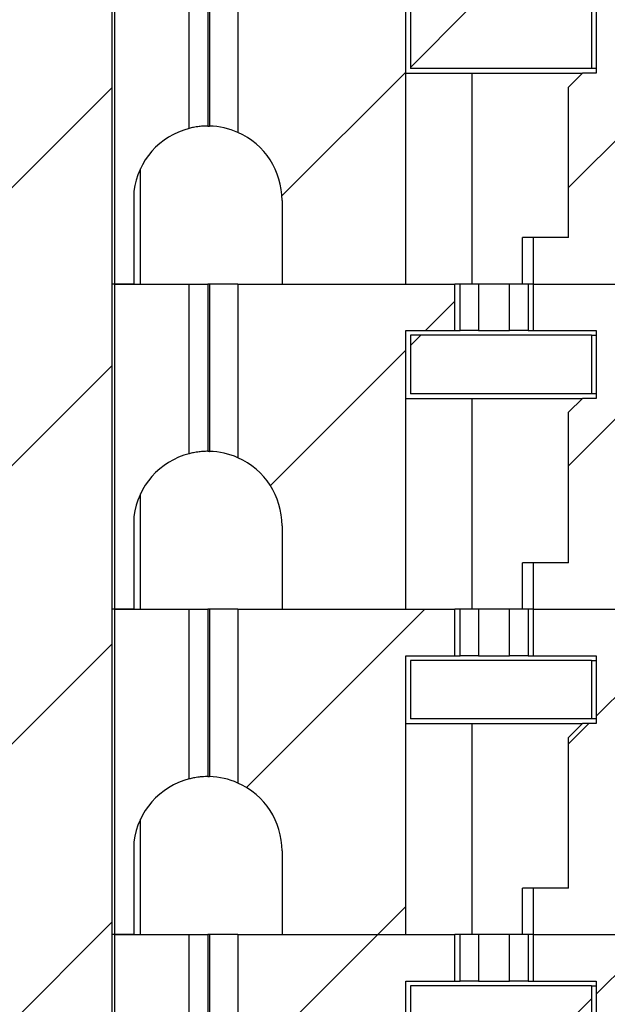
# Paper-space layout 'Sheet1(2)(2)' of a CAD drawing. Units: inches. Extents: x 0.1 to 16.9, y 0.1 to 10.9.
# Drawn here: x 11.4 to 11.8, y 7 to 7.7 of the extents above; entities that cross this region are included whole.
import ezdxf

# ---------------------------------------------------------------- set-up
doc = ezdxf.new("R2010")
doc.units = ezdxf.units.IN
doc.header["$MEASUREMENT"] = 0
pattern_1 = [(45, (0, 0), (-0.08838834764831843, 0.08838834764831845), [])]

psp = doc.layouts.new('Sheet1(2)(2)')

# ---------------------------------------------------------------- hatches: boundary and pattern name
at = {"linetype": 'Continuous', "lineweight": 18}
h = psp.add_hatch(dxfattribs=at)
h.set_pattern_fill('ANSI31', style=0)
h.set_pattern_definition(pattern_1)
h.paths.add_polyline_path([(11.52565386926373, 9.100483297341674), (11.35765386926372, 9.100483297341674), (11.35765386926373, 8.950483297341673), (11.38315386926373, 8.950483297341673), (11.38315386926373, 8.594983297341672), (11.28790386926373, 8.594983297341672), (11.28790386926373, 8.51248329734167), (11.38315386926373, 8.512483297341673), (11.38315386926375, 5.350483297341673), (11.25415386926375, 5.350483297341673), (11.25415386926375, 4.808983297341672), (11.62915386926375, 4.808983297341674), (11.62915386926375, 5.350483297341675), (11.50015386926375, 5.350483297341674), (11.50015386926373, 8.512483297341674), (11.59540386926373, 8.512483297341674), (11.59540386926373, 8.594983297341674), (11.50015386926373, 8.594983297341672), (11.50015386926373, 8.950483297341673), (11.52565386926373, 8.950483297341673)], flags=0)
h = psp.add_hatch(dxfattribs=at)
h.set_pattern_fill('ANSI31', style=0)
h.set_pattern_definition(pattern_1)
edge = h.paths.add_edge_path(flags=0)
edge.add_line((11.60835117357794, 7.539456338313059), (11.60835117357791, 7.486306732013988))
edge.add_line((11.60835117357791, 7.486306732013988), (11.68689447318289, 7.486306732013988))
edge.add_line((11.68689447318289, 7.486306732013988), (11.68689447318289, 7.663472086344699))
edge.add_line((11.68689447318289, 7.663472086344699), (11.71813687225382, 7.6634720863447))
edge.add_line((11.71813687225382, 7.6634720863447), (11.71813687225382, 7.692999645399818))
edge.add_line((11.71813687225382, 7.692999645399818), (11.58029370300831, 7.692999645399817))
edge.add_line((11.58029370300831, 7.692999645399817), (11.58029370300831, 7.582628990844688))
edge.add_arc((11.56110707908975, 7.539456338313061), 0.04724409448818898, -3.0127011996228248e-12, 66.03886490151069, ccw=False)
h = psp.add_hatch(dxfattribs=at)
h.set_pattern_fill('ANSI31', style=0)
h.set_pattern_definition(pattern_1)
edge = h.paths.add_edge_path(flags=0)
edge.add_line((11.76785679852139, 7.515834291068931), (11.76785679852139, 7.486306732013989))
edge.add_line((11.76785679852139, 7.486306732013989), (11.88933079453058, 7.48630673201399))
edge.add_line((11.88933079453058, 7.48630673201399), (11.90222146751479, 7.471114928211994))
edge.add_ellipse((11.93802889247094, 7.48630673201399), major_axis=(0.04175827447952021, 5.080638627695006e-16), ratio=0.707106781186553, start_angle=210.9637565320766, end_angle=269.9999999999976)
edge.add_line((11.93802889247094, 7.456779172958873), (11.93980123676304, 7.456779172958873))
edge.add_ellipse((11.93980123676304, 7.474495708391943), major_axis=(-0.02505496468771251, -1.299180749146646e-16), ratio=0.707106781186542, start_angle=89.9999999999998, end_angle=180.0000000000036)
edge.add_line((11.96485620145075, 7.474495708391943), (11.96485620145075, 7.482932153836268))
edge.add_line((11.96485620145075, 7.482932153836268), (11.91486028211613, 7.49639975520508))
edge.add_spline(control_points=[(11.91486028211613, 7.496399755205092), (11.91303535620064, 7.496891342820334), (11.91124084832409, 7.497522156616494), (11.90951790131358, 7.498298987730368), (11.90784806652899, 7.499051871950134), (11.9062326327082, 7.499947886851569), (11.90472889729205, 7.500993813548061), (11.90358865906471, 7.501786908922105), (11.90250499426482, 7.502671918081111), (11.90151647207249, 7.503647606229379), (11.90086926697015, 7.504286408628303), (11.90026004915545, 7.50496696971935), (11.89970344272741, 7.505686088787117), (11.89860354674099, 7.507107121920284), (11.89769203911688, 7.508712096371205), (11.89711003694162, 7.510412208077677), (11.896633301588, 7.511804820322164), (11.89637072672222, 7.51329378583559), (11.89637072672222, 7.514765738776716)], knot_values=[0, 0, 0, 0, 9.601083052448154e-05, 9.601083052448154e-05, 9.601083052448154e-05, 0.0001891175013498028, 0.0001891175013498028, 0.0001891175013498028, 0.0002596391057358319, 0.0002596391057358319, 0.0002596391057358319, 0.0003057280147764929, 0.0003057280147764929, 0.0003057280147764929, 0.0003977200080902006, 0.0003977200080902006, 0.0003977200080902006, 0.0004729411110810701, 0.0004729411110810701, 0.0004729411110810701, 0.0004729411110810701], weights=[1, 1, 1, 1, 1, 1, 1, 1, 1, 1, 1, 1, 1, 1, 1, 1, 1, 1, 1], degree=3, periodic=0)
edge.add_line((11.89637072672222, 7.514765738776743), (11.89637072672222, 7.594208773050863))
edge.add_spline(control_points=[(11.89637072672222, 7.594208773050863), (11.89637072672222, 7.59558903255915), (11.89660043533835, 7.596983235432889), (11.89701905741976, 7.598298481365469), (11.89756041373003, 7.59999933929145), (11.89842762924868, 7.601613501340281), (11.89948430315841, 7.603052050813726), (11.900806281315, 7.604851783885183), (11.90245348867494, 7.606431701532081), (11.90424316569672, 7.607767261913621), (11.90739191907911, 7.610117043587966), (11.91108306189186, 7.611804966703748), (11.91486028211613, 7.612886044479663)], knot_values=[0, 0, 0, 0, 7.011718302093297e-05, 7.011718302093297e-05, 7.011718302093297e-05, 0.0001610764690915494, 0.0001610764690915494, 0.0001610764690915494, 0.0002748976888399098, 0.0002748976888399098, 0.0002748976888399098, 0.0004769103482996443, 0.0004769103482996443, 0.0004769103482996443, 0.0004769103482996443], weights=[1, 1, 1, 1, 1, 1, 1, 1, 1, 1, 1, 1, 1], degree=3, periodic=0)
edge.add_line((11.91486028211613, 7.61288604447966), (12.02792112789768, 7.64524517644537))
edge.add_spline(control_points=[(12.02792112789768, 7.645245176445373), (12.03190068086419, 7.646384163852711), (12.03594579142182, 7.647312385004132), (12.04002109551405, 7.648037664731665)], knot_values=[0, 0, 0, 0, 0.0002102784627452599, 0.0002102784627452599, 0.0002102784627452599, 0.0002102784627452599], weights=[1, 1, 1, 1], degree=3, periodic=0)
edge.add_ellipse((12.02880343129217, 7.601464212328912), major_axis=(-0.06681323916723289, -8.091933006075413e-16), ratio=0.707106781186547, start_angle=180.0000000000012, end_angle=260.33449937827027, ccw=False)
edge.add_line((12.09561667045941, 7.601464212328914), (12.09561667045941, 7.509928779258047))
edge.add_ellipse((12.02880343129217, 7.509928779258046), major_axis=(0.06681323916723289, 8.129021804312038e-16), ratio=0.707106781186547, start_angle=-29.999999999945828, end_angle=0, ccw=False)
edge.add_line((12.08666539372016, 7.486306732013992), (12.09848267978539, 7.486306732013992))
edge.add_line((12.09848267978539, 7.486306732013992), (12.09848267978538, 7.692999645399821))
edge.add_line((12.09848267978538, 7.692999645399821), (12.08095949940045, 7.692999645399821))
edge.add_ellipse((12.02880343129217, 7.722527204454895), major_axis=(0.06681323916723289, 8.129021804312038e-16), ratio=0.707106781186547, start_angle=279.6655006217287, end_angle=321.3178125465763, ccw=False)
edge.add_spline(control_points=[(12.04002109551405, 7.675953752052142), (12.03595564746682, 7.676471941570043), (12.03191015882882, 7.677194876077342), (12.02792112789768, 7.678135099684599)], knot_values=[0, 0, 0, 0, 0.0002081956561689211, 0.0002081956561689211, 0.0002081956561689211, 0.0002081956561689211], weights=[1, 1, 1, 1], degree=3, periodic=0)
edge.add_line((12.02792112789768, 7.678135099684599), (11.9690320288987, 7.692015393431316))
edge.add_line((11.9690320288987, 7.692015393431316), (11.9690320288987, 7.67823586587226))
edge.add_ellipse((11.94397706421099, 7.67823586587226), major_axis=(0.02505496468771251, 1.299180749146646e-16), ratio=0.707106781186542, start_angle=269.9999999999998, end_angle=360, ccw=False)
edge.add_line((11.94397706421099, 7.66051933043919), (11.92508338809673, 7.660519330439188))
edge.add_ellipse((11.92508338809673, 7.678235865872258), major_axis=(0.02505496468771212, 3.048383176617003e-16), ratio=0.707106781186553, start_angle=208.6104596659574, end_angle=269.9999999999995, ccw=False)
edge.add_line((11.90308774551786, 7.669752265131857), (11.88515496708262, 7.692999645399818))
edge.add_line((11.88515496708262, 7.692999645399818), (11.76785679852139, 7.692999645399817))
edge.add_line((11.76785679852139, 7.692999645399817), (11.76785679852139, 7.663472086344699))
edge.add_line((11.76785679852139, 7.663472086344699), (11.80795745882042, 7.6634720863447))
edge.add_line((11.80795745882042, 7.6634720863447), (11.80795745882042, 7.620361850124062))
edge.add_line((11.80795745882042, 7.620361850124062), (11.79909919110388, 7.620361850124061))
edge.add_line((11.79909919110388, 7.620361850124061), (11.79024092338735, 7.611503582407525))
edge.add_line((11.79024092338735, 7.611503582407525), (11.79024092338735, 7.515834291068931))
edge.add_line((11.79024092338735, 7.515834291068931), (11.76785679852139, 7.515834291068931))
h = psp.add_hatch(dxfattribs=at)
h.set_pattern_fill('ANSI31', style=0)
h.set_pattern_definition(pattern_1)
h.paths.add_polyline_path([(11.80500470287107, 7.660519330439188), (11.68984723544814, 7.660519330439187), (11.68984723553306, 7.623314606029561), (11.80500470313515, 7.623314606029562)], flags=0)
h = psp.add_hatch(dxfattribs=at)
h.set_pattern_fill('ANSI31', style=0)
h.set_pattern_definition(pattern_1)
edge = h.paths.add_edge_path(flags=0)
edge.add_line((11.60835117357794, 7.332763424927231), (11.60835117357791, 7.27961381862816))
edge.add_line((11.60835117357791, 7.27961381862816), (11.6868944731829, 7.279613818628162))
edge.add_line((11.6868944731829, 7.279613818628162), (11.6868944731829, 7.45677917295887))
edge.add_line((11.6868944731829, 7.45677917295887), (11.71813687225382, 7.456779172958871))
edge.add_line((11.71813687225382, 7.456779172958871), (11.71813687225382, 7.48630673201399))
edge.add_line((11.71813687225382, 7.48630673201399), (11.58029370300831, 7.486306732013989))
edge.add_line((11.58029370300831, 7.486306732013989), (11.58029370300832, 7.375936077458858))
edge.add_arc((11.56110707908975, 7.332763424927229), 0.04724409448818898, 1.3073986337985843e-12, 66.0388649015116, ccw=False)
h = psp.add_hatch(dxfattribs=at)
h.set_pattern_fill('ANSI31', style=0)
h.set_pattern_definition(pattern_1)
edge = h.paths.add_edge_path(flags=0)
edge.add_line((11.76785679852139, 7.309141377683104), (11.76785679852139, 7.279613818628162))
edge.add_line((11.76785679852139, 7.279613818628162), (11.88933079453058, 7.279613818628163))
edge.add_line((11.88933079453058, 7.279613818628163), (11.90222146751479, 7.264422014826167))
edge.add_ellipse((11.93802889247094, 7.279613818628164), major_axis=(0.04175827447952021, 5.080638627695006e-16), ratio=0.707106781186553, start_angle=210.9637565320797, end_angle=270.0000000000001)
edge.add_line((11.93802889247094, 7.250086259573044), (11.93980123676304, 7.250086259573044))
edge.add_ellipse((11.93980123676304, 7.267802795006116), major_axis=(-0.02505496468771251, -1.299180749146646e-16), ratio=0.707106781186542, start_angle=89.9999999999998, end_angle=179.9999999999996)
edge.add_line((11.96485620145075, 7.267802795006116), (11.96485620145075, 7.276239240450441))
edge.add_line((11.96485620145075, 7.276239240450441), (11.91486028211613, 7.289706841819253))
edge.add_spline(control_points=[(11.91486028211613, 7.289706841819264), (11.91303535620064, 7.290198429434506), (11.9112408483241, 7.290829243230666), (11.90951790131359, 7.291606074344539), (11.907848066529, 7.292358958564305), (11.90623263270821, 7.293254973465738), (11.90472889729206, 7.294300900162229), (11.90358865906472, 7.295093995536272), (11.90250499426483, 7.29597900469528), (11.9015164720725, 7.296954692843546), (11.90086926697015, 7.29759349524247), (11.90026004915546, 7.298274056333518), (11.89970344272741, 7.298993175401285), (11.898603546741, 7.30041420853445), (11.89769203911688, 7.302019182985373), (11.89711003694163, 7.303719294691843), (11.896633301588, 7.305111906936335), (11.89637072672222, 7.306600872449767), (11.89637072672222, 7.308072825390897)], knot_values=[0, 0, 0, 0, 9.601083052441572e-05, 9.601083052441572e-05, 9.601083052441572e-05, 0.000189117501349655, 0.000189117501349655, 0.000189117501349655, 0.0002596391057357143, 0.0002596391057357143, 0.0002596391057357143, 0.0003057280147763673, 0.0003057280147763673, 0.0003057280147763673, 0.0003977200080901208, 0.0003977200080901208, 0.0003977200080901208, 0.0004729411110812133, 0.0004729411110812133, 0.0004729411110812133, 0.0004729411110812133], weights=[1, 1, 1, 1, 1, 1, 1, 1, 1, 1, 1, 1, 1, 1, 1, 1, 1, 1, 1], degree=3, periodic=0)
edge.add_line((11.89637072672222, 7.308072825390914), (11.89637072672222, 7.387515859665036))
edge.add_spline(control_points=[(11.89637072672222, 7.387515859665036), (11.89637072672222, 7.38889611917332), (11.89660043533835, 7.390290322047059), (11.89701905741976, 7.39160556797964), (11.89756041373003, 7.393306425905619), (11.89842762924869, 7.394920587954452), (11.89948430315841, 7.396359137427895), (11.90080628131501, 7.398158870499352), (11.90245348867494, 7.399738788146252), (11.90424316569672, 7.401074348527793), (11.90739191907911, 7.403424130202137), (11.91108306189186, 7.405112053317917), (11.91486028211613, 7.406193131093834)], knot_values=[0, 0, 0, 0, 7.011718302090447e-05, 7.011718302090447e-05, 7.011718302090447e-05, 0.000161076469091522, 0.000161076469091522, 0.000161076469091522, 0.0002748976888398709, 0.0002748976888398709, 0.0002748976888398709, 0.0004769103482996042, 0.0004769103482996042, 0.0004769103482996042, 0.0004769103482996042], weights=[1, 1, 1, 1, 1, 1, 1, 1, 1, 1, 1, 1, 1], degree=3, periodic=0)
edge.add_line((11.91486028211613, 7.406193131093833), (12.02792112789768, 7.438552263059544))
edge.add_spline(control_points=[(12.02792112789768, 7.438552263059545), (12.03190068086419, 7.439691250466882), (12.03594579142182, 7.440619471618304), (12.04002109551406, 7.441344751345837)], knot_values=[0, 0, 0, 0, 0.0002102784627452867, 0.0002102784627452867, 0.0002102784627452867, 0.0002102784627452867], weights=[1, 1, 1, 1], degree=3, periodic=0)
edge.add_ellipse((12.02880343129217, 7.394771298943083), major_axis=(-0.06681323916723289, -8.091933006075413e-16), ratio=0.707106781186547, start_angle=179.9999999999979, end_angle=260.33449937826896, ccw=False)
edge.add_line((12.09561667045941, 7.394771298943083), (12.09561667045941, 7.303235865872217))
edge.add_ellipse((12.02880343129218, 7.303235865872217), major_axis=(0.06681323916723289, 8.129021804312038e-16), ratio=0.707106781186547, start_angle=330.0000000000562, end_angle=360, ccw=False)
edge.add_line((12.08666539372016, 7.279613818628165), (12.09848267978539, 7.279613818628165))
edge.add_line((12.09848267978539, 7.279613818628165), (12.09848267978539, 7.486306732013992))
edge.add_line((12.09848267978539, 7.486306732013992), (12.08095949940046, 7.486306732013992))
edge.add_ellipse((12.02880343129217, 7.515834291069068), major_axis=(0.06681323916723289, 8.129021804312038e-16), ratio=0.707106781186547, start_angle=279.66550062173025, end_angle=321.3178125465738, ccw=False)
edge.add_spline(control_points=[(12.04002109551405, 7.469260838666315), (12.03595564746682, 7.469779028184215), (12.03191015882882, 7.470501962691514), (12.02792112789768, 7.471442186298772)], knot_values=[0, 0, 0, 0, 0.0002081956561689268, 0.0002081956561689268, 0.0002081956561689268, 0.0002081956561689268], weights=[1, 1, 1, 1], degree=3, periodic=0)
edge.add_line((12.02792112789768, 7.471442186298772), (11.9690320288987, 7.485322480045486))
edge.add_line((11.9690320288987, 7.485322480045486), (11.9690320288987, 7.471542952486431))
edge.add_ellipse((11.94397706421099, 7.471542952486431), major_axis=(0.02505496468771251, 1.299180749146646e-16), ratio=0.707106781186542, start_angle=269.99999999999574, end_angle=360, ccw=False)
edge.add_line((11.94397706421099, 7.45382641705336), (11.92508338809673, 7.45382641705336))
edge.add_ellipse((11.92508338809673, 7.471542952486431), major_axis=(0.02505496468771212, 3.048383176617003e-16), ratio=0.707106781186553, start_angle=208.6104596659605, end_angle=269.99999999999545, ccw=False)
edge.add_line((11.90308774551786, 7.463059351746028), (11.88515496708262, 7.48630673201399))
edge.add_line((11.88515496708262, 7.48630673201399), (11.76785679852139, 7.486306732013989))
edge.add_line((11.76785679852139, 7.486306732013989), (11.76785679852139, 7.45677917295887))
edge.add_line((11.76785679852139, 7.45677917295887), (11.80795745882042, 7.45677917295887))
edge.add_line((11.80795745882042, 7.45677917295887), (11.80795745882042, 7.413668936738234))
edge.add_line((11.80795745882042, 7.413668936738234), (11.79909919110389, 7.413668936738234))
edge.add_line((11.79909919110389, 7.413668936738234), (11.79024092338735, 7.404810669021697))
edge.add_line((11.79024092338735, 7.404810669021697), (11.79024092338735, 7.309141377683104))
edge.add_line((11.79024092338735, 7.309141377683104), (11.76785679852139, 7.309141377683104))
h = psp.add_hatch(dxfattribs=at)
h.set_pattern_fill('ANSI31', style=0)
h.set_pattern_definition(pattern_1)
h.paths.add_polyline_path([(11.80500470287108, 7.453826417053359), (11.68984723544814, 7.453826417053358), (11.68984723553306, 7.416621692643733), (11.80500470313516, 7.416621692643734)], flags=0)
h = psp.add_hatch(dxfattribs=at)
h.set_pattern_fill('ANSI31', style=0)
h.set_pattern_definition(pattern_1)
edge = h.paths.add_edge_path(flags=0)
edge.add_line((11.60835117357795, 7.126070511541402), (11.60835117357792, 7.072920905242333))
edge.add_line((11.60835117357792, 7.072920905242333), (11.6868944731829, 7.072920905242333))
edge.add_line((11.6868944731829, 7.072920905242333), (11.6868944731829, 7.250086259573043))
edge.add_line((11.6868944731829, 7.250086259573043), (11.71813687225382, 7.250086259573043))
edge.add_line((11.71813687225382, 7.250086259573043), (11.71813687225382, 7.279613818628163))
edge.add_line((11.71813687225382, 7.279613818628163), (11.58029370300832, 7.279613818628162))
edge.add_line((11.58029370300832, 7.279613818628162), (11.58029370300832, 7.169243164073031))
edge.add_arc((11.56110707908976, 7.126070511541402), 0.04724409448818898, -7.958078640513122e-13, 66.03886490151513, ccw=False)
h = psp.add_hatch(dxfattribs=at)
h.set_pattern_fill('ANSI31', style=0)
h.set_pattern_definition(pattern_1)
edge = h.paths.add_edge_path(flags=0)
edge.add_line((11.76785679852139, 7.102448464297277), (11.76785679852139, 7.072920905242334))
edge.add_line((11.76785679852139, 7.072920905242334), (11.88933079453058, 7.072920905242336))
edge.add_line((11.88933079453058, 7.072920905242336), (11.90222146751479, 7.057729101440341))
edge.add_ellipse((11.93802889247095, 7.072920905242336), major_axis=(0.04175827447952021, 5.080638627695006e-16), ratio=0.707106781186553, start_angle=210.9637565320742, end_angle=269.9999999999952)
edge.add_line((11.93802889247094, 7.043393346187218), (11.93980123676304, 7.043393346187218))
edge.add_ellipse((11.93980123676304, 7.061109881620289), major_axis=(-0.02505496468771251, -1.299180749146646e-16), ratio=0.707106781186542, start_angle=89.9999999999998, end_angle=180.0000000000036)
edge.add_line((11.96485620145075, 7.06110988162029), (11.96485620145075, 7.069546327064614))
edge.add_line((11.96485620145075, 7.069546327064614), (11.91486028211613, 7.083013928433426))
edge.add_spline(control_points=[(11.91486028211614, 7.083013928433438), (11.91303535620065, 7.083505516048679), (11.9112408483241, 7.084136329844838), (11.9095179013136, 7.084913160958709), (11.90784806652901, 7.085666045178474), (11.90623263270822, 7.086562060079905), (11.90472889729207, 7.087607986776394), (11.90358865906473, 7.088401082150436), (11.90250499426484, 7.089286091309443), (11.90151647207251, 7.09026177945771), (11.90086926697016, 7.090900581856634), (11.90026004915547, 7.091581142947681), (11.89970344272742, 7.092300262015447), (11.898603546741, 7.093721295148615), (11.89769203911689, 7.095326269599538), (11.89711003694163, 7.097026381306011), (11.89663330158801, 7.098418993550508), (11.89637072672223, 7.099907959063946), (11.89637072672223, 7.101379912005082)], knot_values=[0, 0, 0, 0, 9.601083052425845e-05, 9.601083052425845e-05, 9.601083052425845e-05, 0.0001891175013493714, 0.0001891175013493714, 0.0001891175013493714, 0.0002596391057354857, 0.0002596391057354857, 0.0002596391057354857, 0.000305728014776167, 0.000305728014776167, 0.000305728014776167, 0.000397720008090015, 0.000397720008090015, 0.000397720008090015, 0.0004729411110814075, 0.0004729411110814075, 0.0004729411110814075, 0.0004729411110814075], weights=[1, 1, 1, 1, 1, 1, 1, 1, 1, 1, 1, 1, 1, 1, 1, 1, 1, 1, 1], degree=3, periodic=0)
edge.add_line((11.89637072672222, 7.101379912005087), (11.89637072672222, 7.180822946279209))
edge.add_spline(control_points=[(11.89637072672222, 7.180822946279209), (11.89637072672222, 7.182203205787494), (11.89660043533835, 7.183597408661233), (11.89701905741976, 7.184912654593814), (11.89756041373003, 7.186613512519793), (11.89842762924869, 7.188227674568625), (11.89948430315841, 7.189666224042068), (11.90080628131501, 7.191465957113524), (11.90245348867494, 7.193045874760425), (11.90424316569672, 7.194381435141964), (11.90739191907911, 7.19673121681631), (11.91108306189186, 7.19841913993209), (11.91486028211613, 7.199500217708007)], knot_values=[0, 0, 0, 0, 7.01171830209153e-05, 7.01171830209153e-05, 7.01171830209153e-05, 0.0001610764690915219, 0.0001610764690915219, 0.0001610764690915219, 0.0002748976888398447, 0.0002748976888398447, 0.0002748976888398447, 0.0004769103482995989, 0.0004769103482995989, 0.0004769103482995989, 0.0004769103482995989], weights=[1, 1, 1, 1, 1, 1, 1, 1, 1, 1, 1, 1, 1], degree=3, periodic=0)
edge.add_line((11.91486028211613, 7.199500217708004), (12.02792112789768, 7.231859349673717))
edge.add_spline(control_points=[(12.02792112789768, 7.231859349673717), (12.0319006808642, 7.232998337081055), (12.03594579142182, 7.233926558232477), (12.04002109551406, 7.234651837960008)], knot_values=[0, 0, 0, 0, 0.0002102784627453137, 0.0002102784627453137, 0.0002102784627453137, 0.0002102784627453137], weights=[1, 1, 1, 1], degree=3, periodic=0)
edge.add_ellipse((12.02880343129217, 7.188078385557256), major_axis=(-0.06681323916723289, -8.091933006075413e-16), ratio=0.707106781186547, start_angle=180.0000000000001, end_angle=260.3344993782671, ccw=False)
edge.add_line((12.09561667045941, 7.188078385557257), (12.09561667045941, 7.096542952486391))
edge.add_ellipse((12.02880343129218, 7.096542952486391), major_axis=(0.06681323916723289, 8.129021804312038e-16), ratio=0.707106781186547, start_angle=-29.999999999943213, end_angle=0, ccw=False)
edge.add_line((12.08666539372016, 7.072920905242338), (12.09848267978539, 7.072920905242338))
edge.add_line((12.09848267978539, 7.072920905242338), (12.09848267978539, 7.279613818628165))
edge.add_line((12.09848267978539, 7.279613818628165), (12.08095949940046, 7.279613818628165))
edge.add_ellipse((12.02880343129218, 7.309141377683241), major_axis=(0.06681323916723289, 8.129021804312038e-16), ratio=0.707106781186547, start_angle=279.6655006217304, end_angle=321.3178125465737, ccw=False)
edge.add_spline(control_points=[(12.04002109551406, 7.262567925280488), (12.03595564746682, 7.263086114798388), (12.03191015882882, 7.263809049305689), (12.02792112789768, 7.264749272912946)], knot_values=[0, 0, 0, 0, 0.000208195656168977, 0.000208195656168977, 0.000208195656168977, 0.000208195656168977], weights=[1, 1, 1, 1], degree=3, periodic=0)
edge.add_line((12.02792112789768, 7.264749272912946), (11.9690320288987, 7.278629566659659))
edge.add_line((11.9690320288987, 7.278629566659659), (11.9690320288987, 7.264850039100605))
edge.add_ellipse((11.94397706421099, 7.264850039100605), major_axis=(0.02505496468771251, 1.299180749146646e-16), ratio=0.707106781186542, start_angle=269.9999999999998, end_angle=360, ccw=False)
edge.add_line((11.94397706421099, 7.247133503667533), (11.92508338809673, 7.247133503667533))
edge.add_ellipse((11.92508338809673, 7.264850039100605), major_axis=(0.02505496468771212, 3.048383176617003e-16), ratio=0.707106781186553, start_angle=208.6104596659675, end_angle=269.9999999999995, ccw=False)
edge.add_line((11.90308774551786, 7.2563664383602), (11.88515496708263, 7.279613818628163))
edge.add_line((11.88515496708263, 7.279613818628163), (11.76785679852139, 7.279613818628162))
edge.add_line((11.76785679852139, 7.279613818628162), (11.76785679852139, 7.250086259573044))
edge.add_line((11.76785679852139, 7.250086259573044), (11.80795745882042, 7.250086259573044))
edge.add_line((11.80795745882042, 7.250086259573044), (11.80795745882042, 7.206976023352405))
edge.add_line((11.80795745882042, 7.206976023352405), (11.79909919110389, 7.206976023352405))
edge.add_line((11.79909919110389, 7.206976023352405), (11.79024092338735, 7.198117755635871))
edge.add_line((11.79024092338735, 7.198117755635871), (11.79024092338735, 7.102448464297278))
edge.add_line((11.79024092338735, 7.102448464297278), (11.76785679852139, 7.102448464297277))
h = psp.add_hatch(dxfattribs=at)
h.set_pattern_fill('ANSI31', style=0)
h.set_pattern_definition(pattern_1)
h.paths.add_polyline_path([(11.80500470287108, 7.247133503667532), (11.68984723544814, 7.247133503667531), (11.68984723553306, 7.209928779257906), (11.80500470313516, 7.209928779257908)], flags=0)
h = psp.add_hatch(dxfattribs=at)
h.set_pattern_fill('ANSI31', style=0)
h.set_pattern_definition(pattern_1)
edge = h.paths.add_edge_path(flags=0)
edge.add_line((11.60835117357795, 6.919377598155577), (11.60835117357792, 6.866227991856507))
edge.add_line((11.60835117357792, 6.866227991856507), (11.6868944731829, 6.866227991856507))
edge.add_line((11.6868944731829, 6.866227991856507), (11.6868944731829, 7.043393346187217))
edge.add_line((11.6868944731829, 7.043393346187217), (11.71813687225382, 7.043393346187217))
edge.add_line((11.71813687225382, 7.043393346187217), (11.71813687225382, 7.072920905242334))
edge.add_line((11.71813687225382, 7.072920905242334), (11.58029370300832, 7.072920905242333))
edge.add_line((11.58029370300832, 7.072920905242333), (11.58029370300832, 6.962550250687205))
edge.add_arc((11.56110707908976, 6.919377598155577), 0.04724409448818898, -7.958078640513122e-13, 66.03886490151308, ccw=False)
h = psp.add_hatch(dxfattribs=at)
h.set_pattern_fill('ANSI31', style=0)
h.set_pattern_definition(pattern_1)
edge = h.paths.add_edge_path(flags=0)
edge.add_line((11.7678567985214, 6.89575555091145), (11.7678567985214, 6.866227991856507))
edge.add_line((11.7678567985214, 6.866227991856507), (11.88933079453058, 6.86622799185651))
edge.add_line((11.88933079453058, 6.86622799185651), (11.9022214675148, 6.851036188054515))
edge.add_ellipse((11.93802889247095, 6.866227991856507), major_axis=(0.04175827447952021, 5.080638627695006e-16), ratio=0.707106781186553, start_angle=210.9637565320722, end_angle=270.0000000000001)
edge.add_line((11.93802889247095, 6.836700432801389), (11.93980123676304, 6.836700432801389))
edge.add_ellipse((11.93980123676304, 6.854416968234459), major_axis=(-0.02505496468771251, -1.299180749146646e-16), ratio=0.707106781186542, start_angle=89.9999999999998, end_angle=180.0000000000122)
edge.add_line((11.96485620145076, 6.854416968234463), (11.96485620145076, 6.862853413678788))
edge.add_line((11.96485620145076, 6.862853413678788), (11.91486028211613, 6.8763210150476))
edge.add_spline(control_points=[(11.91486028211614, 6.876321015047612), (11.91303535620065, 6.876812602662853), (11.91124084832411, 6.877443416459011), (11.9095179013136, 6.878220247572883), (11.90784806652901, 6.878973131792646), (11.90623263270822, 6.879869146694078), (11.90472889729207, 6.880915073390567), (11.90358865906473, 6.881708168764611), (11.90250499426484, 6.882593177923617), (11.90151647207251, 6.883568866071884), (11.90086926697016, 6.884207668470808), (11.90026004915547, 6.884888229561855), (11.89970344272742, 6.885607348629622), (11.89860354674101, 6.887028381762788), (11.89769203911689, 6.888633356213712), (11.89711003694163, 6.890333467920184), (11.89663330158801, 6.891726080164682), (11.89637072672223, 6.89321504567812), (11.89637072672223, 6.894686998619256)], knot_values=[0, 0, 0, 0, 9.601083052425519e-05, 9.601083052425519e-05, 9.601083052425519e-05, 0.0001891175013493777, 0.0001891175013493777, 0.0001891175013493777, 0.0002596391057354821, 0.0002596391057354821, 0.0002596391057354821, 0.000305728014776163, 0.000305728014776163, 0.000305728014776163, 0.0003977200080900073, 0.0003977200080900073, 0.0003977200080900073, 0.0004729411110814303, 0.0004729411110814303, 0.0004729411110814303, 0.0004729411110814303], weights=[1, 1, 1, 1, 1, 1, 1, 1, 1, 1, 1, 1, 1, 1, 1, 1, 1, 1, 1], degree=3, periodic=0)
edge.add_line((11.89637072672223, 6.894686998619261), (11.89637072672223, 6.974130032893383))
edge.add_spline(control_points=[(11.89637072672223, 6.974130032893383), (11.89637072672223, 6.975510292401668), (11.89660043533835, 6.976904495275407), (11.89701905741976, 6.978219741207987), (11.89756041373003, 6.979920599133965), (11.89842762924869, 6.981534761182797), (11.89948430315841, 6.982973310656241), (11.90080628131501, 6.984773043727698), (11.90245348867495, 6.986352961374597), (11.90424316569672, 6.987688521756137), (11.90739191907911, 6.990038303430483), (11.91108306189187, 6.991726226546263), (11.91486028211614, 6.992807304322179)], knot_values=[0, 0, 0, 0, 7.011718302089365e-05, 7.011718302089365e-05, 7.011718302089365e-05, 0.0001610764690914929, 0.0001610764690914929, 0.0001610764690914929, 0.0002748976888398185, 0.0002748976888398185, 0.0002748976888398185, 0.0004769103482995905, 0.0004769103482995905, 0.0004769103482995905, 0.0004769103482995905], weights=[1, 1, 1, 1, 1, 1, 1, 1, 1, 1, 1, 1, 1], degree=3, periodic=0)
edge.add_line((11.91486028211613, 6.992807304322179), (12.02792112789768, 7.02516643628789))
edge.add_spline(control_points=[(12.02792112789768, 7.025166436287891), (12.0319006808642, 7.026305423695228), (12.03594579142182, 7.027233644846651), (12.04002109551406, 7.027958924574182)], knot_values=[0, 0, 0, 0, 0.0002102784627453374, 0.0002102784627453374, 0.0002102784627453374, 0.0002102784627453374], weights=[1, 1, 1, 1], degree=3, periodic=0)
edge.add_ellipse((12.02880343129218, 6.98138547217143), major_axis=(-0.06681323916723289, -8.091933006075413e-16), ratio=0.707106781186547, start_angle=179.9999999999979, end_angle=260.3344993782671, ccw=False)
edge.add_line((12.09561667045941, 6.98138547217143), (12.09561667045941, 6.889850039100565))
edge.add_ellipse((12.02880343129218, 6.889850039100565), major_axis=(0.06681323916723289, 8.129021804312038e-16), ratio=0.707106781186547, start_angle=330.00000000005605, end_angle=360, ccw=False)
edge.add_line((12.08666539372016, 6.866227991856511), (12.09848267978539, 6.866227991856511))
edge.add_line((12.09848267978539, 6.866227991856511), (12.09848267978539, 7.072920905242338))
edge.add_line((12.09848267978539, 7.072920905242338), (12.08095949940046, 7.072920905242338))
edge.add_ellipse((12.02880343129218, 7.102448464297415), major_axis=(0.06681323916723289, 8.129021804312038e-16), ratio=0.707106781186547, start_angle=279.6655006217319, end_angle=321.3178125465738, ccw=False)
edge.add_spline(control_points=[(12.04002109551406, 7.055875011894662), (12.03595564746682, 7.056393201412562), (12.03191015882882, 7.057116135919863), (12.02792112789768, 7.05805635952712)], knot_values=[0, 0, 0, 0, 0.0002081956561689962, 0.0002081956561689962, 0.0002081956561689962, 0.0002081956561689962], weights=[1, 1, 1, 1], degree=3, periodic=0)
edge.add_line((12.02792112789768, 7.05805635952712), (11.96903202889871, 7.071936653273833))
edge.add_line((11.96903202889871, 7.071936653273833), (11.9690320288987, 7.058157125714778))
edge.add_ellipse((11.94397706421099, 7.058157125714778), major_axis=(0.02505496468771251, 1.299180749146646e-16), ratio=0.707106781186542, start_angle=269.9999999999998, end_angle=360, ccw=False)
edge.add_line((11.94397706421099, 7.040440590281707), (11.92508338809673, 7.040440590281706))
edge.add_ellipse((11.92508338809673, 7.058157125714778), major_axis=(0.02505496468771212, 3.048383176617003e-16), ratio=0.707106781186553, start_angle=208.610459665965, end_angle=269.9999999999995, ccw=False)
edge.add_line((11.90308774551786, 7.049673524974374), (11.88515496708263, 7.072920905242336))
edge.add_line((11.88515496708263, 7.072920905242336), (11.76785679852139, 7.072920905242334))
edge.add_line((11.76785679852139, 7.072920905242334), (11.76785679852139, 7.043393346187217))
edge.add_line((11.76785679852139, 7.043393346187217), (11.80795745882043, 7.043393346187217))
edge.add_line((11.80795745882043, 7.043393346187217), (11.80795745882043, 7.000283109966579))
edge.add_line((11.80795745882043, 7.000283109966579), (11.79909919110389, 7.000283109966579))
edge.add_line((11.79909919110389, 7.000283109966579), (11.79024092338735, 6.991424842250043))
edge.add_line((11.79024092338735, 6.991424842250043), (11.79024092338735, 6.89575555091145))
edge.add_line((11.79024092338735, 6.89575555091145), (11.7678567985214, 6.89575555091145))
h = psp.add_hatch(dxfattribs=at)
h.set_pattern_fill('ANSI31', style=0)
h.set_pattern_definition(pattern_1)
h.paths.add_polyline_path([(11.80500470287108, 7.040440590281706), (11.68984723544815, 7.040440590281706), (11.68984723553307, 7.003235865872079), (11.80500470313516, 7.00323586587208)], flags=0)

# ---------------------------------------------------------------- linework, layer by layer
at = {"color": 7, "linetype": 'Continuous', "lineweight": 25}
for p, q in [((11.50015384842698, 8.512483304648656), (11.50015384842698, 5.350483262342969)), ((11.50205198649952, 7.486306699128371), (11.50205198649952, 7.692999591394441)), ((11.549296055732, 7.585200286701208), (11.549296055732, 7.692999591394441)), ((11.56110705929028, 7.692999591394441), (11.56110705929028, 7.586700449371201)), ((11.56230241548143, 7.692999591394441), (11.56230241548143, 7.586685269546559)), ((11.5802936976446, 7.692999591394441), (11.5802936976446, 7.582628956405435)), ((11.68689445618354, 7.486306699128371), (11.68689445618354, 7.663472082498744)), ((11.68984726207247, 7.66051927660981), (11.68984726207247, 7.623314626401103)), ((11.80500471176379, 7.66051927660981), (11.80500471176379, 7.623314626401103)), ((11.80795746265336, 7.663472082498744), (11.80795746265336, 7.620361820512169)), ((11.80500471176379, 7.623314626401103), (11.68984726207247, 7.623314626401103)), ((11.80795746265336, 7.623314626401103), (11.80500471176379, 7.623314626401103)), ((11.68689445618354, 7.620361820512169), (11.72890753584486, 7.620361820512169)), ((11.72890753584486, 7.620361820512169), (11.72890753584486, 7.486306699128371)), ((11.72890753584486, 7.620361820512169), (11.79909920998465, 7.620361820512169)), ((11.79024090231658, 7.611503622842824), (11.79909920998465, 7.620361820512169)), ((11.80795746265336, 7.620361820512169), (11.79909920998465, 7.620361820512169)), ((11.79024090231658, 7.515834318022797), (11.79024090231658, 7.611503622842824)), ((11.51836628303538, 7.486306699128371), (11.51836628303538, 7.559586642592211)), ((11.51423297078375, 7.545357206971866), (11.51423297078375, 7.486306699128371)), ((11.60835118352213, 7.539456325139356), (11.60835118352213, 7.486306699128371)), ((11.76105356449119, 7.486306699128371), (11.76105356449119, 7.515834318022797)), ((11.76785682089939, 7.515834318022797), (11.76105356449119, 7.515834318022797)), ((11.76785682089939, 7.515834318022797), (11.76785682089939, 7.486306699128371)), ((11.79024090231658, 7.515834318022797), (11.76785682089939, 7.515834318022797)), ((11.50205198649952, 7.486306699128371), (11.50015384842698, 7.486306699128371)), ((11.51423297078375, 7.486306699128371), (11.50205198649952, 7.486306699128371)), ((11.50205198649952, 7.2796138068623), (11.50205198649952, 7.486306699128371)), ((11.50205198649952, 7.486306699128371), (11.549296055732, 7.486306699128371)), ((11.549296055732, 7.378507284436409), (11.549296055732, 7.486306699128371)), ((11.549296055732, 7.486306699128371), (11.56110705929028, 7.486306699128371)), ((11.56110705929028, 7.486306699128371), (11.56110705929028, 7.38000755710513)), ((11.56230241548143, 7.486306699128371), (11.56110705929028, 7.486306699128371)), ((11.56230241548143, 7.486306699128371), (11.56230241548143, 7.379992377280489)), ((11.5802936976446, 7.486306699128371), (11.56230241548143, 7.486306699128371)), ((11.5802936976446, 7.486306699128371), (11.5802936976446, 7.375936064139364)), ((11.5802936976446, 7.486306699128371), (11.71813684526879, 7.486306699128371)), ((11.60835118352213, 7.486306699128371), (11.68689445618354, 7.486306699128371)), ((11.71813684526879, 7.456779190232673), (11.71813684526879, 7.486306699128371)), ((11.72138428275412, 7.486306699128371), (11.71813684526879, 7.486306699128371)), ((11.72138428275412, 7.456779190232673), (11.72138428275412, 7.486306699128371)), ((11.73315035183149, 7.486306699128371), (11.72138428275412, 7.486306699128371)), ((11.73315035183149, 7.486306699128371), (11.73315035183149, 7.456779190232673)), ((11.7528433143367, 7.486306699128371), (11.73315035183149, 7.486306699128371)), ((11.7528433143367, 7.456779190232673), (11.7528433143367, 7.486306699128371)), ((11.76460938341407, 7.486306699128371), (11.7528433143367, 7.486306699128371)), ((11.76785682089939, 7.486306699128371), (11.76460938341407, 7.486306699128371)), ((11.76460938341407, 7.486306699128371), (11.76460938341407, 7.456779190232673)), ((11.76785682089939, 7.486306699128371), (11.88933078262182, 7.486306699128371)), ((11.76785682089939, 7.486306699128371), (11.76785682089939, 7.456779190232673)), ((11.76785682089939, 7.486306699128371), (11.88515495586133, 7.486306699128371)), ((11.68689445618354, 7.2796138068623), (11.68689445618354, 7.456779190232673)), ((11.68689445618354, 7.456779190232673), (11.71813684526879, 7.456779190232673)), ((11.68984726207247, 7.453826384343738), (11.68984726207247, 7.416621734135033)), ((11.80500471176379, 7.453826384343738), (11.68984726207247, 7.453826384343738)), ((11.71813684526879, 7.456779190232673), (11.72138428275412, 7.456779190232673)), ((11.73315035183149, 7.456779190232673), (11.72138428275412, 7.456779190232673)), ((11.73315035183149, 7.456779190232673), (11.7528433143367, 7.456779190232673)), ((11.76460938341407, 7.456779190232673), (11.7528433143367, 7.456779190232673)), ((11.76460938341407, 7.456779190232673), (11.76785682089939, 7.456779190232673)), ((11.76785682089939, 7.456779190232673), (11.80795746265336, 7.456779190232673)), ((11.80500471176379, 7.453826384343738), (11.80500471176379, 7.416621734135033)), ((11.80500471176379, 7.453826384343738), (11.80795746265336, 7.453826384343738)), ((11.80795746265336, 7.456779190232673), (11.80795746265336, 7.413668928246098)), ((11.80500471176379, 7.416621734135033), (11.68984726207247, 7.416621734135033)), ((11.80795746265336, 7.416621734135033), (11.80500471176379, 7.416621734135033)), ((11.68689445618354, 7.413668928246098), (11.72890753584486, 7.413668928246098)), ((11.72890753584486, 7.413668928246098), (11.72890753584486, 7.2796138068623)), ((11.72890753584486, 7.413668928246098), (11.79909920998465, 7.413668928246098)), ((11.79024090231658, 7.404810620578025), (11.79909920998465, 7.413668928246098)), ((11.80795746265336, 7.413668928246098), (11.79909920998465, 7.413668928246098)), ((11.79024090231658, 7.309141425756727), (11.79024090231658, 7.404810620578025)), ((11.51836628303538, 7.2796138068623), (11.51836628303538, 7.35289375032614)), ((11.51423297078375, 7.338664314705794), (11.51423297078375, 7.2796138068623)), ((11.60835118352213, 7.332763432873285), (11.60835118352213, 7.2796138068623)), ((11.76105356449119, 7.2796138068623), (11.76105356449119, 7.309141425756727)), ((11.76785682089939, 7.309141425756727), (11.76105356449119, 7.309141425756727)), ((11.76785682089939, 7.309141425756727), (11.76785682089939, 7.2796138068623)), ((11.79024090231658, 7.309141425756727), (11.76785682089939, 7.309141425756727)), ((11.50205198649952, 7.2796138068623), (11.50015384842698, 7.2796138068623)), ((11.51423297078375, 7.2796138068623), (11.50205198649952, 7.2796138068623)), ((11.50205198649952, 7.072920914596229), (11.50205198649952, 7.2796138068623)), ((11.50205198649952, 7.2796138068623), (11.549296055732, 7.2796138068623)), ((11.549296055732, 7.171814392170337), (11.549296055732, 7.2796138068623)), ((11.549296055732, 7.2796138068623), (11.56110705929028, 7.2796138068623)), ((11.56110705929028, 7.2796138068623), (11.56110705929028, 7.173314554840331)), ((11.56230241548143, 7.2796138068623), (11.56110705929028, 7.2796138068623)), ((11.56230241548143, 7.2796138068623), (11.56230241548143, 7.173299485014418)), ((11.5802936976446, 7.2796138068623), (11.56230241548143, 7.2796138068623)), ((11.5802936976446, 7.2796138068623), (11.5802936976446, 7.169243171873294)), ((11.5802936976446, 7.2796138068623), (11.71813684526879, 7.2796138068623)), ((11.60835118352213, 7.2796138068623), (11.68689445618354, 7.2796138068623)), ((11.71813684526879, 7.250086297966602), (11.71813684526879, 7.2796138068623)), ((11.72138428275412, 7.2796138068623), (11.71813684526879, 7.2796138068623)), ((11.72138428275412, 7.250086297966602), (11.72138428275412, 7.2796138068623)), ((11.73315035183149, 7.2796138068623), (11.72138428275412, 7.2796138068623)), ((11.73315035183149, 7.2796138068623), (11.73315035183149, 7.250086297966602)), ((11.7528433143367, 7.2796138068623), (11.73315035183149, 7.2796138068623)), ((11.7528433143367, 7.250086297966602), (11.7528433143367, 7.2796138068623)), ((11.76460938341407, 7.2796138068623), (11.7528433143367, 7.2796138068623)), ((11.76785682089939, 7.2796138068623), (11.76460938341407, 7.2796138068623)), ((11.76460938341407, 7.2796138068623), (11.76460938341407, 7.250086297966602)), ((11.76785682089939, 7.2796138068623), (11.88933078262182, 7.2796138068623)), ((11.76785682089939, 7.2796138068623), (11.76785682089939, 7.250086297966602)), ((11.76785682089939, 7.2796138068623), (11.88515495586133, 7.2796138068623)), ((11.68689445618354, 7.250086297966602), (11.71813684526879, 7.250086297966602)), ((11.68689445618354, 7.072920914596229), (11.68689445618354, 7.250086297966602)), ((11.68984726207247, 7.247133492077668), (11.68984726207247, 7.209928731870233)), ((11.80500471176379, 7.247133492077668), (11.68984726207247, 7.247133492077668)), ((11.71813684526879, 7.250086297966602), (11.72138428275412, 7.250086297966602)), ((11.73315035183149, 7.250086297966602), (11.72138428275412, 7.250086297966602)), ((11.73315035183149, 7.250086297966602), (11.7528433143367, 7.250086297966602)), ((11.76460938341407, 7.250086297966602), (11.7528433143367, 7.250086297966602)), ((11.76460938341407, 7.250086297966602), (11.76785682089939, 7.250086297966602)), ((11.76785682089939, 7.250086297966602), (11.80795746265336, 7.250086297966602)), ((11.80500471176379, 7.247133492077668), (11.80500471176379, 7.209928731870233)), ((11.80500471176379, 7.247133492077668), (11.80795746265336, 7.247133492077668)), ((11.80795746265336, 7.250086297966602), (11.80795746265336, 7.206976035980028)), ((11.80500471176379, 7.209928731870233), (11.68984726207247, 7.209928731870233)), ((11.80795746265336, 7.209928731870233), (11.80500471176379, 7.209928731870233)), ((11.68689445618354, 7.206976035980028), (11.72890753584486, 7.206976035980028)), ((11.72890753584486, 7.206976035980028), (11.72890753584486, 7.072920914596229)), ((11.72890753584486, 7.206976035980028), (11.79909920998465, 7.206976035980028)), ((11.79024090231658, 7.198117728311954), (11.79909920998465, 7.206976035980028)), ((11.80795746265336, 7.206976035980028), (11.79909920998465, 7.206976035980028)), ((11.79024090231658, 7.102448423491927), (11.79024090231658, 7.198117728311954)), ((11.51836628303538, 7.072920914596229), (11.51836628303538, 7.146200748061339)), ((11.51423297078375, 7.131971422439723), (11.51423297078375, 7.072920914596229)), ((11.60835118352213, 7.126070540607214), (11.60835118352213, 7.072920914596229)), ((11.76105356449119, 7.072920914596229), (11.76105356449119, 7.102448423491927)), ((11.76785682089939, 7.102448423491927), (11.76105356449119, 7.102448423491927)), ((11.76785682089939, 7.102448423491927), (11.76785682089939, 7.072920914596229)), ((11.79024090231658, 7.102448423491927), (11.76785682089939, 7.102448423491927)), ((11.50205198649952, 7.072920914596229), (11.50015384842698, 7.072920914596229)), ((11.51423297078375, 7.072920914596229), (11.50205198649952, 7.072920914596229)), ((11.50205198649952, 6.866227912331429), (11.50205198649952, 7.072920914596229)), ((11.50205198649952, 7.072920914596229), (11.549296055732, 7.072920914596229)), ((11.549296055732, 6.965121389905537), (11.549296055732, 7.072920914596229)), ((11.549296055732, 7.072920914596229), (11.56110705929028, 7.072920914596229)), ((11.56110705929028, 7.072920914596229), (11.56110705929028, 6.966621772572989)), ((11.56230241548143, 7.072920914596229), (11.56110705929028, 7.072920914596229)), ((11.56230241548143, 7.072920914596229), (11.56230241548143, 6.966606592748348)), ((11.5802936976446, 7.072920914596229), (11.56230241548143, 7.072920914596229)), ((11.5802936976446, 7.072920914596229), (11.5802936976446, 6.962550279607223)), ((11.5802936976446, 7.072920914596229), (11.71813684526879, 7.072920914596229)), ((11.60835118352213, 7.072920914596229), (11.68689445618354, 7.072920914596229)), ((11.72138428275412, 7.072920914596229), (11.71813684526879, 7.072920914596229)), ((11.71813684526879, 7.043393295701803), (11.71813684526879, 7.072920914596229)), ((11.72138428275412, 7.043393295701803), (11.72138428275412, 7.072920914596229)), ((11.73315035183149, 7.072920914596229), (11.72138428275412, 7.072920914596229)), ((11.73315035183149, 7.072920914596229), (11.73315035183149, 7.043393295701803)), ((11.7528433143367, 7.072920914596229), (11.73315035183149, 7.072920914596229)), ((11.7528433143367, 7.043393295701803), (11.7528433143367, 7.072920914596229)), ((11.76460938341407, 7.072920914596229), (11.7528433143367, 7.072920914596229)), ((11.76785682089939, 7.072920914596229), (11.76460938341407, 7.072920914596229)), ((11.76460938341407, 7.072920914596229), (11.76460938341407, 7.043393295701803)), ((11.76785682089939, 7.072920914596229), (11.88933078262182, 7.072920914596229)), ((11.76785682089939, 7.072920914596229), (11.76785682089939, 7.043393295701803)), ((11.76785682089939, 7.072920914596229), (11.88515495586133, 7.072920914596229)), ((11.68689445618354, 6.866227912331429), (11.68689445618354, 7.043393295701803)), ((11.68689445618354, 7.043393295701803), (11.71813684526879, 7.043393295701803)), ((11.68984726207247, 7.040440599811597), (11.68984726207247, 7.003235949602892)), ((11.80500471176379, 7.040440599811597), (11.68984726207247, 7.040440599811597)), ((11.71813684526879, 7.043393295701803), (11.72138428275412, 7.043393295701803)), ((11.73315035183149, 7.043393295701803), (11.72138428275412, 7.043393295701803)), ((11.73315035183149, 7.043393295701803), (11.7528433143367, 7.043393295701803)), ((11.76460938341407, 7.043393295701803), (11.7528433143367, 7.043393295701803)), ((11.76460938341407, 7.043393295701803), (11.76785682089939, 7.043393295701803)), ((11.76785682089939, 7.043393295701803), (11.80795746265336, 7.043393295701803)), ((11.80500471176379, 7.040440599811597), (11.80500471176379, 7.003235949602892)), ((11.80500471176379, 7.040440599811597), (11.80795746265336, 7.040440599811597)), ((11.80795746265336, 7.043393295701803), (11.80795746265336, 7.000283143713957))]:
    psp.add_line(p, q, dxfattribs=at)
for centre, radius, start, end in [((11.5611070790898, 7.539456338313057), 0.04724409448818791, 104.4775121860248, 172.8249011078284), ((11.56110707908975, 7.539456338313057), 0.04724409448818754, 66.03886490152487, 88.55017676263948), ((11.56110707908974, 7.539456338313057), 0.04724409448818889, 359.9999999999987, 66.03886490151308), ((11.5611070790898, 7.332763424927227), 0.04724409448818921, 104.4775121860266, 172.8249011078254), ((11.56110707908975, 7.332763424927227), 0.04724409448818843, 66.03886490152576, 88.5501767626395), ((11.56110707908974, 7.332763424927227), 0.04724409448818889, 0, 66.03886490151395), ((11.5611070790898, 7.126070511541398), 0.04724409448819093, 104.4775121860261, 172.8249011078222), ((11.56110707908975, 7.126070511541398), 0.0472440944881902, 66.03886490152576, 88.55017676263955), ((11.56110707908974, 7.126070511541398), 0.04724409448818889, 0, 66.03886490151395)]:
    psp.add_arc(centre, radius, start, end, dxfattribs=at)
for points, knots in [([(11.56110705929028, 7.586700449371201), (11.56097666710158, 7.586701294837774), (11.56071587616709, 7.586702985813436), (11.55868321975438, 7.586661959699254), (11.55570967774341, 7.586428564684974), (11.55238475872756, 7.585939706893414), (11.55020535164658, 7.585417967637476), (11.549296055732, 7.585200286701208)], [0, 0, 0, 0, 0.2132084007762358, 0.4264275232688703, 0.6390542703994272, 0.8494056111987581, 0.9999999999999999, 0.9999999999999999, 0.9999999999999999, 0.9999999999999999]), ([(11.56110705929028, 7.586700449371201), (11.5612221995928, 7.586702013796244), (11.56137729229907, 7.586704121059369), (11.56211291626818, 7.586689131028916), (11.56230241548143, 7.586685269546559)], [0, 0, 0, 0, 0.7423966303345922, 1, 1, 1, 1]), ([(11.56110705929028, 7.38000755710513), (11.56097666716515, 7.380008402292757), (11.56071587635779, 7.380010092710514), (11.5586832189924, 7.379969070776908), (11.55570968057911, 7.379735659975317), (11.55238474197579, 7.379246853919611), (11.55020534994655, 7.378725010096853), (11.549296055732, 7.378507284436409)], [0, 0, 0, 0, 0.2132081232758744, 0.4264269682541926, 0.6390534386414366, 0.8494045056589987, 1, 1, 1, 1]), ([(11.56110705929028, 7.38000755710513), (11.5612221995928, 7.380009121530173), (11.56137729229907, 7.380011228793297), (11.56211291626818, 7.379996238762845), (11.56230241548143, 7.379992377280489)], [0, 0, 0, 0, 0.7423966303345922, 1, 1, 1, 1]), ([(11.56110705929028, 7.173314554840331), (11.56097666715883, 7.173315446520015), (11.56071587633456, 7.173317229924256), (11.55868321899267, 7.173276170629475), (11.55570968057904, 7.17304276980672), (11.5523847419758, 7.172553961300491), (11.55020534994656, 7.172032117726848), (11.549296055732, 7.171814392170337)], [0, 0, 0, 0, 0.2132081177849847, 0.4264269642513218, 0.6390534361224506, 0.8494045046080178, 1, 1, 1, 1]), ([(11.56110705929028, 7.173314554840331), (11.56122219959989, 7.173316169541915), (11.561377292317, 7.173318344527001), (11.56211291626819, 7.173303348135497), (11.56230241548143, 7.173299485014418)], [0, 0, 0, 0, 0.7423966240772748, 1, 1, 1, 1])]:
    psp.add_open_spline(points, degree=3, knots=knots, dxfattribs=at)

doc.saveas('drawing.dxf')
